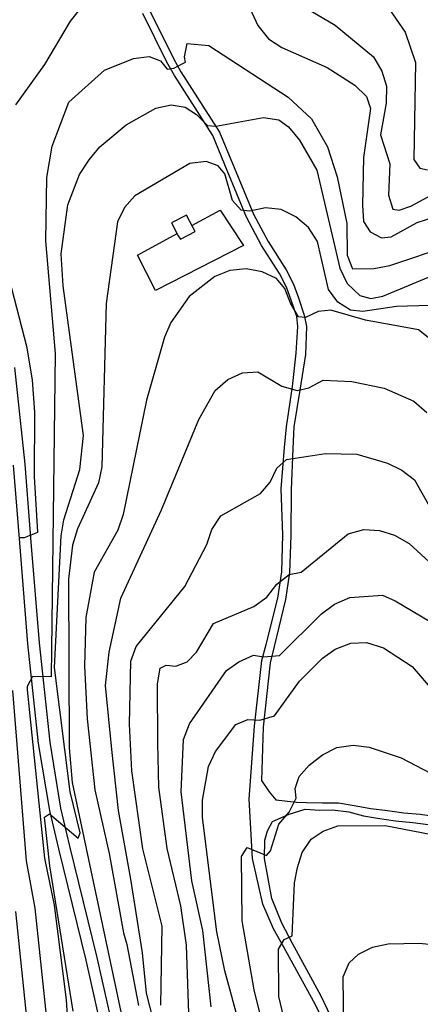
# Model space of a CAD drawing. Units: metres. Extents: x 550000 to 557669, y 4790000 to 4795000.
# Drawn here: x 551548 to 551690, y 4793072 to 4793421 of the extents above; entities that cross this region are included whole.
import ezdxf

# ---------------------------------------------------------------- set-up
doc = ezdxf.new("R2010")
doc.units = ezdxf.units.M
doc.header["$MEASUREMENT"] = 0
for name, color, linetype in [('CAMINO', 7, 'CONTINUOUS'), ('CURVA_MAESTRA', 42, 'CONTINUOUS'), ('CURVA_NIVEL', 40, 'CONTINUOUS'), ('DEPOSITO', 9, 'CONTINUOUS'), ('EDIFICIO', 1, 'CONTINUOUS')]:
    doc.layers.add(name, color=color, linetype=linetype)

msp = doc.modelspace()

# ---------------------------------------------------------------- linework, layer by layer
at = {"layer": 'CAMINO'}
for points in [[(551661.6123, 4793054.8088), (551652.2448, 4793073.3018), (551641.7429, 4793092.4506), (551638.032, 4793098.8626), (551634.2809, 4793107.6556), (551630.5918, 4793123.8409), (551629.5231, 4793144.819), (551631.316, 4793170.7013), (551633.9064, 4793193.876), (551635.4851, 4793199.566), (551639.6016, 4793215.9162), (551641.0264, 4793225.2439), (551641.4332, 4793238.3407), (551640.8215, 4793254.7046), (551642.0078, 4793269.3227), (551642.6587, 4793276.6439), (551644.8611, 4793290.8443), (551646.1336, 4793302.7118), (551646.6469, 4793312.1684), (551646.3296, 4793315.6588), (551644.3732, 4793321.4327), (551642.6696, 4793326.0686), (551640.2264, 4793330.8592), (551633.8372, 4793340.8553), (551628.5707, 4793350.7996), (551621.6935, 4793367.357), (551616.6234, 4793379.693), (551603.0359, 4793400.9275), (551600.297, 4793405.7188), (551591.7793, 4793422.9418)], [(551594.199, 4793424.1027), (551602.6668, 4793406.9807), (551605.3325, 4793402.3175), (551619.0139, 4793380.9362), (551624.1738, 4793368.3817), (551631.0009, 4793351.9448), (551636.1574, 4793342.2082), (551642.5578, 4793332.1946), (551645.1332, 4793327.1448), (551646.9039, 4793322.3262), (551649.0009, 4793316.1373), (551649.8204, 4793312.1684), (551649.4179, 4793302.2328), (551647.465, 4793289.5427), (551645.2626, 4793276.6439), (551644.9371, 4793268.916), (551644.2862, 4793254.2736), (551644.1999, 4793238.178), (551643.793, 4793225.0811), (551642.3437, 4793215.4593), (551638.3518, 4793198.8184), (551636.9392, 4793193.0453), (551634.3743, 4793170.3386), (551633.8823, 4793151.3669), (551636.5986, 4793147.3583), (551638.9698, 4793144.5843), (551646.1918, 4793143.7521), (551649.7986, 4793143.6233), (551655.4664, 4793143.4946), (551661.1341, 4793143.4946), (551666.6731, 4793142.5932), (551672.5985, 4793141.563), (551678.3951, 4793140.7903), (551684.1917, 4793140.0177), (551689.9883, 4793139.5026), (551707.2493, 4793137.0559)], [(551546.4024, 4793297.5712), (551550.026, 4793263.3767), (551552.2045, 4793235.8101), (551555.0938, 4793200.1402), (551558.8501, 4793165.0112), (551562.7332, 4793141.577), (551565.8963, 4793128.2106), (551575.5954, 4793088.7807), (551583.6598, 4793052.6479)], [(551579.8621, 4793051.4569), (551571.7341, 4793087.875), (551562.041, 4793127.2803), (551558.8428, 4793140.7953), (551554.9188, 4793164.4758), (551551.145, 4793199.7692), (551548.2513, 4793235.4938), (551546.0766, 4793263.0115)], [(551663.885, 4793056.2462), (551654.9072, 4793075.0762), (551644.7751, 4793093.7075), (551641.0717, 4793100.8669), (551637.442, 4793109.6218), (551634.8549, 4793123.7811), (551634.9817, 4793130.3543), (551635.9519, 4793133.6517), (551637.6875, 4793136.8934), (551643.58, 4793139.54), (551649.2834, 4793141.3054), (551654.4359, 4793140.9191), (551658.9443, 4793141.0479), (551664.7409, 4793140.2752), (551669.8934, 4793138.8587), (551674.9172, 4793138.0861), (551681.2291, 4793137.1847), (551687.4121, 4793136.5408), (551703.6425, 4793134.4805)]]:
    msp.add_lwpolyline(points, dxfattribs=at)
at = {"layer": 'CURVA_MAESTRA', "color": 250}
for points in [[(551565.88, 4793056.95), (551564.83, 4793073.73), (551560.56, 4793107.32), (551557.15, 4793123.95), (551550.97, 4793183.51), (551551, 4793184.84), (551552.92, 4793188.4), (551559.52, 4793188.26), (551560.92, 4793302.62), (551557.48, 4793342.4), (551557.89, 4793364.84), (551559.77, 4793375.96), (551565.59, 4793391.59), (551578.23, 4793402.84), (551588.52, 4793407.03), (551594.08, 4793407.66), (551598.1, 4793406.13), (551600.49, 4793403.23), (551602.75, 4793403.58), (551606.94, 4793405.65), (551606.53, 4793407.61), (551607.53, 4793412.34), (551615.17, 4793411.58), (551643.3, 4793393.3), (551651.54, 4793385.63), (551657.19, 4793375.71), (551660.57, 4793365.09), (551664.04, 4793348.61), (551664.21, 4793337.36), (551666.06, 4793332.57), (551673.66, 4793332.66), (551679.24, 4793333.7), (551700.34, 4793340.82)], [(551598.25, 4793071.94), (551598.63, 4793099.89), (551591.79, 4793127.29), (551587.95, 4793154.83), (551587.14, 4793171.4), (551587.6, 4793193.69), (551589.5, 4793198.91), (551606.69, 4793220.06), (551614.5, 4793235), (551616.31, 4793240.27), (551619.41, 4793245.05), (551633.52, 4793252.97), (551636.91, 4793257), (551639.21, 4793262), (551642.67, 4793265.03), (551656.52, 4793267.2), (551667.62, 4793266.97), (551678.41, 4793263.8), (551683.51, 4793261.29), (551687.99, 4793257.9), (551693.2, 4793248.69)], [(551649.1, 4793036.9), (551639.93, 4793074.99), (551639.87, 4793091.7), (551641.84, 4793095.16), (551644.67, 4793096.4), (551645.55, 4793115.14), (551646.57, 4793120.57), (551648.28, 4793125.99), (551651.42, 4793130.67), (551655.63, 4793133.49), (551660.87, 4793135.33), (551677.63, 4793135.44), (551694.17, 4793132.25), (551704.91, 4793129.23), (551709.91, 4793126.77), (551713.18, 4793123.1), (551716.09, 4793118.24), (551720.62, 4793107.85), (551728.73, 4793093.28), (551735.5, 4793084.54), (551739.82, 4793080.8), (551744.72, 4793077.95), (551765.3, 4793069.32)]]:
    msp.add_lwpolyline(points, dxfattribs=at)
at = {"layer": 'CURVA_NIVEL', "color": 252}
for points in [[(551546.82, 4793390.58), (551557.11, 4793404.82), (551566.23, 4793420.24), (551573.42, 4793429.34)], [(551627.54, 4793429.58), (551632.56, 4793418.63), (551636.27, 4793413.9), (551641.01, 4793410.9), (551657.12, 4793403.77), (551666.84, 4793397.52), (551671.01, 4793393.58), (551672.37, 4793389.25), (551669.97, 4793372), (551669.62, 4793355.05), (551669.95, 4793349.29), (551672.33, 4793345.69), (551676.29, 4793343.56), (551679.74, 4793343.89), (551689, 4793348.95), (551694.84, 4793350.83)], [(551639.27, 4793431.04), (551659.87, 4793418.77), (551673.5, 4793407.53), (551676.49, 4793402.52), (551678.08, 4793397.19), (551678.01, 4793391.14), (551675.98, 4793380.03), (551679.32, 4793369.75), (551678.79, 4793358.61), (551680.34, 4793353.63), (551682.59, 4793353.33), (551686.67, 4793354.7), (551697.03, 4793360.29)], [(551678.07, 4793425.84), (551684.73, 4793416.35), (551688.36, 4793405.58), (551687.8, 4793371.23), (551689.94, 4793368.14), (551692.63, 4793367.58)], [(551567.15, 4793069.78), (551558.85, 4793121.16), (551557, 4793138.5), (551558.73, 4793139.67), (551568.9, 4793131.06), (551569.69, 4793132.89), (551566.04, 4793147.37), (551560.54, 4793191.45), (551562.95, 4793238.06), (551563.91, 4793243.74), (551569.53, 4793261.53), (551570.87, 4793273.5), (551563.61, 4793326.52), (551562.89, 4793337.88), (551565.3, 4793355.24), (551569.42, 4793365.96), (551572.78, 4793371.09), (551576.57, 4793375.71), (551585.88, 4793383.53), (551596.41, 4793389.36), (551601.83, 4793390.6), (551606.87, 4793389.75), (551610.77, 4793387.22), (551614.74, 4793383.28), (551617.68, 4793383.02), (551634.5, 4793386.08), (551639.98, 4793385.27), (551643.38, 4793382.75), (551647.29, 4793378.11), (551653.47, 4793367.49), (551661.56, 4793332.76), (551664.2, 4793327.36), (551668.62, 4793323.06), (551672.5, 4793322.08), (551676.76, 4793322.9), (551697.79, 4793331.61)], [(551693.4, 4793319.51), (551681.69, 4793319.25), (551669.75, 4793317.44), (551665.36, 4793317.93), (551660.87, 4793320.77), (551657.51, 4793325.19), (551653.66, 4793342.23), (551650.51, 4793347.19), (551645.98, 4793350.99), (551640.83, 4793353.54), (551635.2, 4793354.16), (551629.67, 4793352.97), (551626.63, 4793353.33), (551623.59, 4793356.7), (551620.89, 4793366.15), (551618.45, 4793369.05), (551614.23, 4793370.59), (551608.46, 4793369.86), (551589.02, 4793358.36), (551585.28, 4793354.28), (551582.88, 4793349.23), (551578.89, 4793320.3), (551577.35, 4793262.42), (551576.08, 4793256.74), (551568.75, 4793240.49), (551566.98, 4793234.68), (551565.48, 4793222.65), (551565.76, 4793162.93), (551566.86, 4793150.66), (551589.42, 4793043.97)], [(551548.13, 4793237.41), (551549.98, 4793237.42), (551554.67, 4793239.38), (551553.52, 4793259.01), (551553.54, 4793281.81), (551552.82, 4793293.18), (551550.9, 4793304.52), (551538.99, 4793350.18)], [(551698.69, 4793303.55), (551689.37, 4793310.99), (551670.61, 4793314.39), (551658.36, 4793317.9), (551653.94, 4793317.43), (551649.45, 4793315.36), (551646.91, 4793315.56), (551644.06, 4793320.37), (551642.06, 4793325.56), (551639.13, 4793329.07), (551634.03, 4793331.43), (551628.35, 4793332.49), (551622.64, 4793331.91), (551617.29, 4793329.82), (551608.25, 4793322.75), (551601.75, 4793313.53), (551599.5, 4793308.33), (551593.09, 4793286), (551584.91, 4793245.61), (551582.94, 4793240), (551574.58, 4793225.12), (551571.65, 4793209.11), (551571.19, 4793191.91), (551572.11, 4793173.23), (551574.88, 4793148.16), (551579.94, 4793125.55), (551585.01, 4793097.53), (551586.15, 4793093.35), (551590.3, 4793071.72)], [(551596.75, 4793061.9), (551593.07, 4793076.15), (551591.69, 4793090.41), (551587.54, 4793116.46), (551583.17, 4793140.79), (551580.86, 4793162.41), (551578.56, 4793185.03), (551579.94, 4793196.82), (551584.09, 4793215.99), (551598.4, 4793247.24), (551611.6, 4793279.17), (551617.47, 4793289.51), (551621.9, 4793293.32), (551627.15, 4793295.71), (551632.55, 4793296.05), (551641, 4793291.02), (551646.52, 4793289.51), (551650.59, 4793290.43), (551655.7, 4793293.12), (551665.79, 4793292.67), (551677.25, 4793290.33), (551687.71, 4793285.66), (551692.38, 4793281.72)], [(551608.2, 4793065.65), (551607.23, 4793093.11), (551605.28, 4793107.1), (551600.43, 4793127.3), (551597.52, 4793149.05), (551597.1, 4793164.64), (551596.98, 4793185.65), (551597.95, 4793191.23), (551600.12, 4793192.29), (551603.56, 4793191.92), (551607.55, 4793193.44), (551610.87, 4793196.82), (551616.88, 4793206.95), (551631.15, 4793213.01), (551635.77, 4793216.31), (551639.22, 4793220.94), (551643.69, 4793224.3), (551647.86, 4793225.12), (551664.49, 4793238.68), (551670.02, 4793240.32), (551675.57, 4793239.9), (551680.88, 4793238.29), (551686.07, 4793235.29), (551698.89, 4793223.67)], [(551615.96, 4793071.35), (551613.05, 4793098.29), (551609.17, 4793115.9), (551605.4, 4793147.42), (551606.28, 4793165.95), (551608.3, 4793171.47), (551621.39, 4793190.4), (551625.8, 4793193.46), (551631.05, 4793195.75), (551634.49, 4793195.18), (551640.25, 4793195.72), (551655.06, 4793210.42), (551659.63, 4793213.82), (551665.08, 4793216.16), (551676.7, 4793216.97), (551681.11, 4793214.98), (551696.53, 4793205.97)], [(551637.8, 4793021.62), (551620.86, 4793083.99), (551618.04, 4793097.8), (551612.97, 4793138.31), (551612.95, 4793144.51), (551615.09, 4793156.42), (551617.55, 4793161.72), (551624.75, 4793171.23), (551628.94, 4793173.04), (551633.23, 4793172.75), (551638.41, 4793174.35), (551647.27, 4793186.57), (551655.39, 4793194.71), (551659.95, 4793197.86), (551665.45, 4793200.05), (551671.05, 4793200.24), (551677.07, 4793198.41), (551687.18, 4793191.8), (551698.61, 4793178.47)], [(551559.07, 4793055.92), (551553.71, 4793106.2), (551550.66, 4793122.95), (551545.82, 4793183.27)], [(551641.2, 4793037.16), (551631.27, 4793077.32), (551626.97, 4793101.77), (551626.74, 4793124.53), (551628.81, 4793127.68), (551635.65, 4793124.89), (551636.98, 4793126.47), (551640.03, 4793135.96), (551643.62, 4793140.23), (551646.12, 4793145.18), (551645.79, 4793148.64), (551647.23, 4793152.86), (551650.76, 4793156.89), (551655.49, 4793160.5), (551660.49, 4793163.09), (551666.31, 4793163.88), (551672, 4793163.26), (551683.27, 4793159.48), (551698.86, 4793151.35)], [(551551.51, 4793060.56), (551546.87, 4793105.08)], [(551663.03, 4793062.72), (551662.73, 4793081.93), (551664.83, 4793086.89), (551668.14, 4793089.92), (551673.15, 4793092.37), (551678.67, 4793093.6), (551689.83, 4793093.88), (551695.37, 4793093.26), (551700.58, 4793091.16), (551710.61, 4793085.5), (551719.67, 4793078.46), (551731.68, 4793066.51)]]:
    msp.add_lwpolyline(points, dxfattribs=at)
at = {"layer": 'DEPOSITO'}
msp.add_lwpolyline([(551609.1775, 4793347.8434), (551619.2333, 4793353.2854), (551627.4733, 4793340.7454), (551596.3233, 4793324.8354), (551589.8965, 4793337.4092), (551603.9802, 4793345.0308)], dxfattribs=at)
at = {"layer": 'EDIFICIO', "color": 6}
msp.add_lwpolyline([(551602.0195, 4793348.8647), (551604.3889, 4793344.2317), (551605.1726, 4793343.0739), (551610.3147, 4793345.7252), (551609.5862, 4793347.0443), (551607.2795, 4793351.5547), (551602.0195, 4793348.8647)], dxfattribs=at)

doc.saveas('drawing.dxf')
